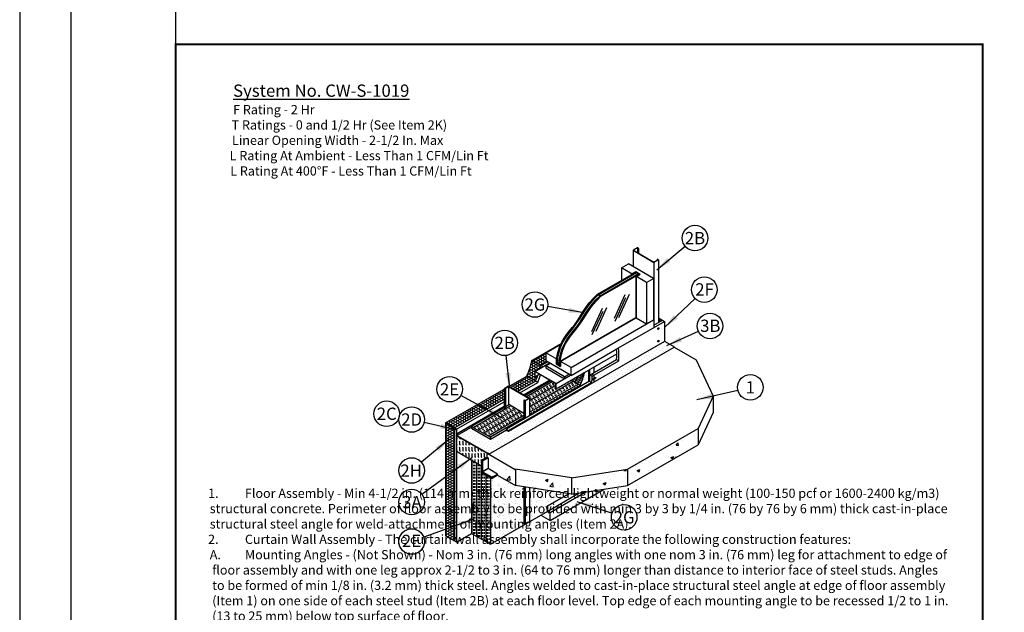
# Model space of a CAD drawing. Units: inches. Extents: x -0.5 to 99, y -40.8 to 35.5.
# Drawn here: x -0.5 to 9.1, y 5.3 to 11.1 of the extents above; entities that cross this region are included whole.
import ezdxf
from ezdxf.enums import TextEntityAlignment as Align

# ---------------------------------------------------------------- set-up
doc = ezdxf.new("R2010")
doc.units = ezdxf.units.IN
doc.header["$MEASUREMENT"] = 0
doc.linetypes.add('DASHED', pattern=[0.75, 0.5, -0.25])
doc.layers.add('Assembly', color=7, linetype='Continuous', lineweight=20)
doc.layers.add('heavy @ 1', color=7, linetype='DASHED', lineweight=25)
doc.layers.add('NO PRINT GRID', color=7, linetype='Continuous', plot=False)
doc.styles.add('barcode', font='IDAutomationC128M.ttf', dxfattribs={"height": 0.4})
doc.styles.get("Standard").update_dxf_attribs({"font": 'ARIAL.TTF'})
doc.styles.add('STI Dimension Text', font='ARIAL.TTF', dxfattribs={"height": 0.18})
doc.styles.add('style1', font='ARIAL.TTF', dxfattribs={"height": 0.1})
doc.dimstyles.new('STI Dimension Style', dxfattribs={"dimtxt": 0.5, "dimasz": 0.5, "dimexe": 0.18, "dimexo": 0.0625, "dimgap": 0.09, "dimtad": 0, "dimtih": 1, "dimtoh": 1, "dimdec": 4, "dimzin": 0, "dimdsep": 46, "dimtxsty": 'STI Dimension Text', "dimcen": 0, "dimadec": 0, "dimazin": 0, "dimtfac": 1, "dimtdec": 4, "dimtofl": 0, "dimtmove": 0, "dimatfit": 3, "dimfxl": 1, "dimtolj": 1, "dimtzin": 0, "dimarcsym": 0})
pattern_1 = [(45, (1.680918, 6.343505), (-0.01043849, 0.01043849), []), (45, (1.680918, 6.350887), (-0.01043849, 0.01043849), [])]
pattern_2 = [(60, (-0.307171, 0.151338), (5e-11, 0.025980762), [0.015, -0.03]), (180, (-0.307171, 0.151338), (-0.0225, -0.01299038), [0.015, -0.03]), (120, (-0.307171, 0.151338), (-0.0225, 0.012990381), [-0.03, 0.015])]

# ---------------------------------------------------------------- blocks, each defined once
blk = doc.blocks.new('STI FIRESTOP SYSTEMS FIRESTOP Curtain Wall with no print grid')
for p, q in [((-0.5, 35.5), (-0.5, -0.5)), ((0, 35), (0, 0))]:
    blk.add_line(p, q)
at = {"layer": 'NO PRINT GRID'}
blk.add_line((1.0249, 0.4608), (1.0249, 34.5), dxfattribs=at)
blk.add_attdef('PROJECT_NAME:', text='', height=0.26).set_placement((42, 9.7286), align=Align.MIDDLE_CENTER)
blk = doc.blocks.new('tbinsert')
at = {"linetype": 'Continuous'}
for p, q in [((0, 10.3857), (7.8857, 10.3857)), ((0, 0), (0, 10.3857)), ((7.8857, 10.3857), (7.8857, 0))]:
    blk.add_line(p, q, dxfattribs=at)
at = {"linetype": 'Continuous', "lineweight": -3}
blk.add_line((7.8857, 10.3857), (7.5827, 10.3857), dxfattribs=at)
at = {"linetype": 'Continuous', "lineweight": -3, "const_width": 0.02}
blk.add_lwpolyline([(0, 0), (7.8857, 0), (7.8857, 10.3857), (0, 10.3857), (0, 0)], dxfattribs=at)
at = {"linetype": 'Continuous', "lineweight": -3, "style": 'barcode'}
blk.add_attdef('BAR', text='', height=0.5, dxfattribs=at).set_placement((7.7757, 10.2057), align=Align.TOP_RIGHT)
at = {"linetype": 'Continuous', "lineweight": -3}
blk.add_attdef('CARDNO', text='', height=0.085, dxfattribs=at).set_placement((7.5395, 0.1481), align=Align.BOTTOM_CENTER)
at = {"linetype": 'Continuous'}
for tag, p in [('1', (7.5667, 0.0875)), ('2', (7.8032, 0.0873))]:
    blk.add_attdef(tag, text='', height=0.07, dxfattribs=at).set_placement(p, align=Align.MIDDLE_CENTER)
blk = doc.blocks.new('*U65')
at = {"layer": 'Assembly', "color": 7, "linetype": 'Continuous', "lineweight": -3, "ltscale": 0.03}
blk.add_blockref('tbinsert', (0, 0), dxfattribs=at)
blk = doc.blocks.new('CWS1019')
h = blk.add_hatch()
h.set_pattern_fill('INSUL', color=256, scale=0.078732, angle=30, style=0)
h.set_pattern_definition([(30, (2.526887, 6.52456), (-0.01476225, 0.02556897), []), (30, (2.521966, 6.533082), (-0.01476225, 0.02556897), [0.0098415, -0.0098415]), (30, (2.517045, 6.541605), (-0.01476225, 0.02556897), [0.0098415, -0.0098415])])
h.paths.add_polyline_path([(4.7168, 7.6654), (4.757, 7.6886), (4.7168, 7.7119)])
h = blk.add_hatch()
h.set_pattern_fill('DOTS', color=256, scale=0.5, angle=45, style=0)
h.set_pattern_definition([(45, (-0.30717, 0.151338), (-0.01104854, 0.03314563), [0, -0.03125])])
h.paths.add_polyline_path([(4.8714, 7.4252), (4.8714, 7.428, 0.209937), (4.8698, 7.4316), (4.7783, 7.4838), (4.7783, 7.4795), (3.2535, 6.5992), (3.2322, 6.6115), (3.2322, 6.6168), (3.075, 6.5261), (2.8917, 6.6319), (2.8917, 6.6492), (3.2099, 6.8329), (3.2099, 6.8419), (2.7492, 6.5759), (2.7492, 6.5676, 0.211001), (2.7539, 6.5586), (3.0569, 6.3863, -0.275472), (3.0595, 6.3819), (3.0595, 6.3791)])
h = blk.add_hatch()
h.set_pattern_fill('HONEY', color=256, scale=0.12, angle=60, style=0)
h.set_pattern_definition(pattern_2)
h.paths.add_polyline_path([(3.6163, 7.3696), (3.7652, 7.4556), (3.7674, 7.4605), (3.4819, 7.2956), (3.5671, 7.2464), (3.6302, 7.2828), (3.6163, 7.2908)])
h = blk.add_hatch()
h.set_pattern_fill('AR-SAND', color=256, scale=0.039366, style=0)
h.set_pattern_definition([(37.5, (2.526887, 6.52456), (-0.0024798, 0.0758513), [0, -0.0598363, 0, -0.0669222, 0, -0.0639698]), (7.5, (2.52689, 6.52456), (0.069669, 0.1110966), [0, -0.0322801, 0, -0.0539314, 0, -0.0206671]), (327.5, (2.478467, 6.52456), (0.1225913, 0.0002228), [0, -0.019683, 0, -0.0708588, 0, -0.0925101]), (317.5, (2.47847, 6.52456), (0.118339, 0.0345506), [0, -0.0098415, 0, -0.0464519, 0, -0.0531441])])
h.paths.add_polyline_path([(4.0869, 7.231), (4.0869, 7.1753), (4.3088, 7.3034, 0.015765), (4.3103, 7.36)])
h.paths.add_polyline_path([(3.9544, 7.0512), (3.4571, 6.764), (3.4571, 6.7526), (4.0336, 7.0855), (4.0336, 7.2003), (3.9968, 7.179, -0.037535)])
h.paths.add_polyline_path([(3.6351, 5.8741), (3.8396, 5.9921), (3.4571, 6.051), (3.4571, 5.7183), (3.6351, 5.8212)])
h.paths.add_polyline_path([(3.075, 5.4977), (3.4144, 5.6937), (3.4038, 5.6999), (3.4038, 6.0592), (3.3194, 6.0722), (3.1449, 6.1729), (3.0915, 6.1421), (3.075, 6.1516)])
h = blk.add_hatch()
h.set_pattern_fill('HONEY', color=256, scale=0.12, angle=60, style=0)
h.set_pattern_definition(pattern_2)
h.paths.add_polyline_path([(3.56, 7.2177, 0.008241), (3.5671, 7.2464), (3.4819, 7.2956, -0.04509), (3.4314, 7.142), (3.5166, 7.0928, 0.018119), (3.5403, 7.1534), (3.5108, 7.1364), (3.5092, 7.1373), (3.5092, 7.1884)])
h = blk.add_hatch()
h.set_pattern_fill('HONEY', color=256, scale=0.12, angle=60, style=0)
h.set_pattern_definition(pattern_2)
h.paths.add_polyline_path([(2.6378, 6.6838), (2.723, 6.6346), (3.2099, 6.9157), (3.2099, 7.0141)])
h.paths.add_polyline_path([(3.2556, 7.0405), (3.3409, 6.9913), (3.5166, 7.0928), (3.4314, 7.142)])
h = blk.add_hatch()
h.set_pattern_fill('INSUL', color=256, scale=0.078732, angle=60, style=0)
h.set_pattern_definition([(60, (2.526887, 7.222585), (-0.02556897, 0.01476225), []), (60, (2.518364, 7.227506), (-0.02556897, 0.01476225), [0.0098415, -0.0098415]), (60, (2.50984, 7.232427), (-0.02556897, 0.01476225), [0.0098415, -0.0098415])])
h.paths.add_polyline_path([(3.9968, 7.179), (3.8649, 7.1029), (3.9544, 7.0512, 0.037535)])
h = blk.add_hatch()
h.set_pattern_fill('INSUL', color=256, scale=0.13, angle=30, style=0)
h.set_pattern_definition([(30, (-0.30717, 0.15134), (-0.024375, 0.04221874), []), (30, (-0.315296, 0.16541), (-0.024375, 0.04221874), [0.01625, -0.01625]), (30, (-0.32342, 0.179484), (-0.024375, 0.04221874), [0.01625, -0.01625])])
h.paths.add_polyline_path([(3.9544, 7.0512), (3.8649, 7.1029), (3.7169, 7.0174), (3.7154, 7.0183), (3.7154, 7.0675), (3.6658, 7.0961), (3.4126, 6.9499), (3.4571, 6.9242), (3.4571, 6.764)])
h.paths.add_polyline_path([(3.4038, 6.7332), (3.4038, 6.7806), (3.2616, 6.8627), (3.2221, 6.8399), (3.2221, 6.8276), (3.2205, 6.8267), (3.2099, 6.8329), (2.8917, 6.6492), (3.075, 6.5434)])
h = blk.add_hatch()
h.set_pattern_fill('AR-CONC', color=256, scale=0.039366, style=0)
h.set_pattern_definition([(50, (2.52689, 7.22259), (0.282357, -0.024703), [0.029524, -0.32477]), (355, (2.5269, 7.22259), (-0.05462, 0.296108), [0.02362, -0.259816]), (100.451, (2.55042, 7.22053), (0.227736, 0.271405), [0.025092, -0.276012]), (46.184, (2.5269, 7.30132), (0.42013, -0.06516), [0.044287, -0.487154]), (96.636, (2.5619, 7.2959), (0.36794, 0.38347), [0.03764, -0.41402]), (351.184, (2.5269, 7.3013), (0.36794, 0.38347), [0.03543, -0.389723]), (21, (2.56625, 7.28163), (0.234978, -0.158495), [0.029524, -0.32477]), (326, (2.56625, 7.28163), (0.095784, 0.285463), [0.02362, -0.259816]), (71.451, (2.58583, 7.26843), (0.330762, 0.126967), [0.025092, -0.276012]), (37.5, (2.52689, 7.22259), (0.004787, 0.131047), [0, -0.256666, 0, -0.263752, 0, -0.2608]), (7.5, (2.52689, 7.22259), (0.10356, 0.155264), [0, -0.150378, 0, -0.2507614, 0, -0.099399]), (327.5, (2.4391, 7.22259), (0.2101445, -0.008879), [0, -0.098415, 0, -0.307055, 0, -0.407438]), (317.5, (2.39973, 7.22259), (0.229577, 0.039407), [0, -0.12794, 0, -0.203916, 0, -0.28934])])
h.paths.add_polyline_path([(5.2514, 6.7866), (5.2514, 6.9451), (5.1052, 6.6285), (5.1052, 6.47)])
h.paths.add_polyline_path([(5.1052, 6.6285), (4.4161, 6.2306), (4.4161, 6.0722), (5.1052, 6.47)])
h.paths.add_polyline_path([(4.4161, 6.2306), (3.8678, 6.1462), (3.8678, 5.9878), (4.4161, 6.0722)])
h.paths.add_polyline_path([(3.8678, 6.1462), (3.3194, 6.2306), (3.3194, 6.0722), (3.8678, 5.9878)])
h.paths.add_polyline_path([(3.1242, 6.3423), (3.0426, 6.3887), (3.0426, 6.3501), (3.0524, 6.3444), (3.0524, 6.2377), (3.1449, 6.1843), (3.1449, 6.1729), (3.3194, 6.0722), (3.3194, 6.2296)])
h = blk.add_hatch()
h.set_pattern_fill('HONEY', color=256, scale=0.12, style=0)
h.set_pattern_definition([(0, (-0.307171, 0.151338), (0.0225, 0.01299038), [0.015, -0.03]), (120, (-0.307171, 0.151338), (-0.0225, 0.01299038), [0.015, -0.03]), (60, (-0.307171, 0.151338), (5e-11, 0.025980762), [-0.03, 0.015])])
h.paths.add_polyline_path([(2.723, 6.6346), (2.6378, 6.6838), (2.6378, 5.58), (2.723, 5.5307)])
h = blk.add_hatch()
h.set_pattern_fill('AR-SAND', color=256, scale=0.039366, style=0)
h.set_pattern_definition([(37.5, (2.526887, 7.222585), (-0.0024798, 0.0758513), [0, -0.0598363, 0, -0.0669222, 0, -0.0639698]), (7.5, (2.52689, 7.22259), (0.069669, 0.111097), [0, -0.03228, 0, -0.0539314, 0, -0.0206671]), (327.5, (2.478467, 7.222585), (0.1225913, 0.0002228), [0, -0.019683, 0, -0.0708588, 0, -0.09251]), (317.5, (2.47847, 7.22259), (0.118339, 0.034551), [0, -0.0098415, 0, -0.046452, 0, -0.053144])])
h.paths.add_polyline_path([(3.075, 6.5434), (3.075, 6.5261), (3.4038, 6.7159), (3.4038, 6.7332)])
h = blk.add_hatch()
h.set_pattern_fill('FLEX', color=256, scale=0.12, angle=90, style=0)
h.set_pattern_definition([(90, (-0.30717, 0.151338), (-0.03, 2e-18), [0.03, -0.03]), (135, (-0.307171, 0.181338), (-0.03, 4e-18), [0.0075, -0.02742641, 0.0075, -0.04242641])])
h.paths.add_polyline_path([(2.9892, 6.2628), (2.9892, 6.3192), (3.0426, 6.3501), (3.0426, 6.3887), (2.7443, 6.5583), (2.7443, 6.4042)])
h = blk.add_hatch()
h.set_pattern_fill('INSUL', color=256, scale=0.12, angle=90, style=0)
h.set_pattern_definition([(90, (-0.30717, 0.15134), (-0.045, 3e-18), []), (90, (-0.32217, 0.15134), (-0.045, 3e-18), [0.015, -0.015]), (90, (-0.33717, 0.15134), (-0.045, 3e-18), [0.015, -0.015])])
h.paths.add_polyline_path([(3.075, 6.1516), (2.9892, 6.2011), (2.9892, 6.2628), (2.8917, 6.3191), (2.8917, 5.6035), (3.075, 5.4977)])
h = blk.add_hatch()
h.set_pattern_fill('STEEL', color=256, scale=0.118098, style=0)
h.set_pattern_definition(pattern_1)
h.paths.add_polyline_path([(3.0524, 6.3444), (3.0426, 6.3501), (2.9892, 6.3192), (2.999, 6.3136)])
h.paths.add_polyline_path([(3.0915, 6.1535), (3.0915, 6.1421), (3.1449, 6.1729), (3.1449, 6.1843)])
h = blk.add_hatch()
h.set_pattern_fill('STEEL', color=256, scale=0.118098, style=0)
h.set_pattern_definition(pattern_1)
h.paths.add_polyline_path([(2.999, 6.3136), (2.9892, 6.3192), (2.9892, 6.2011), (3.0915, 6.1421), (3.0915, 6.1535), (2.999, 6.2068)])
for p, q in [((4.5122, 8.3966), (4.4696, 8.372)), ((4.4696, 8.372), (4.6742, 8.2539)), ((4.4696, 8.372), (4.4696, 8.2136)), ((4.5122, 8.3948), (4.4727, 8.372)), ((4.4727, 8.372), (4.6742, 8.2557)), ((4.5229, 8.3904), (4.5122, 8.3966)), ((4.5122, 8.3948), (4.5213, 8.3895)), ((4.5122, 8.3948), (4.5122, 8.3492)), ((4.5213, 8.3895), (4.5229, 8.3904)), ((4.5213, 8.3895), (4.5213, 8.344)), ((4.5229, 8.3904), (4.5229, 8.343)), ((4.7168, 8.2785), (4.6742, 8.2539)), ((4.7136, 8.2785), (4.6742, 8.2557)), ((4.7045, 8.2837), (4.7061, 8.2846)), ((4.7045, 8.2837), (4.7136, 8.2785)), ((4.7045, 8.2837), (4.7045, 8.2732)), ((4.7168, 8.2785), (4.7061, 8.2846)), ((4.7168, 8.2785), (4.7168, 7.6654)), ((4.3556, 8.2007), (4.4238, 8.2401)), ((4.4621, 8.1392), (4.3556, 8.2007)), ((4.3556, 8.2007), (4.3556, 8.0777)), ((4.6709, 8.0974), (4.4238, 8.2401)), ((4.6742, 8.2539), (4.6742, 7.6162)), ((4.1216, 7.9426), (4.4962, 8.1589)), ((4.1301, 7.9376), (4.5047, 8.1539)), ((4.1471, 7.9278), (4.5218, 8.1441)), ((4.1556, 7.9229), (4.5303, 8.1392)), ((4.4579, 8.1416), (4.4969, 8.1642)), ((4.4962, 8.1589), (4.5303, 8.1392)), ((4.6027, 8.058), (4.4962, 8.1195)), ((4.4962, 8.1195), (4.4962, 7.7152)), ((4.4969, 8.1642), (4.5395, 8.1396)), ((4.4969, 8.1642), (4.4969, 8.1585)), ((4.5005, 8.117), (4.5395, 8.1396)), ((4.5005, 8.117), (4.5005, 7.7127)), ((4.5303, 8.1392), (4.5303, 8.1343)), ((4.6027, 8.058), (4.6709, 8.0974)), ((4.6709, 8.0974), (4.6709, 7.6931)), ((4.6027, 8.058), (4.6027, 7.6537)), ((4.1301, 7.9376), (4.1216, 7.9426)), ((4.1301, 7.9376), (4.1471, 7.9278)), ((4.1556, 7.9229), (4.1471, 7.9278)), ((4.39, 7.9354), (4.2852, 7.705)), ((4.3958, 7.9064), (4.291, 7.676)), ((4.4326, 7.9412), (4.3278, 7.7108)), ((4.1671, 7.8038), (4.0622, 7.5734)), ((4.2097, 7.8096), (4.1048, 7.5792)), ((3.7569, 7.2884), (4.4962, 7.7152)), ((3.7612, 7.2859), (4.5005, 7.7127)), ((4.1729, 7.7748), (4.0681, 7.5444)), ((4.5005, 7.7127), (4.4962, 7.7152)), ((4.5005, 7.7127), (4.6027, 7.6537)), ((4.7168, 7.7119), (4.7783, 7.6763)), ((3.8634, 7.2269), (4.6709, 7.6931)), ((4.3287, 7.4167), (4.7783, 7.6763)), ((4.6742, 7.6408), (4.757, 7.6886)), ((4.7783, 7.6763), (4.7783, 7.4795)), ((3.0595, 6.3791), (4.8714, 7.4252)), ((4.7783, 7.4795), (3.2535, 6.5992)), ((3.4819, 7.2956), (3.7674, 7.4605)), ((3.6163, 7.3696), (3.7652, 7.4556)), ((3.8634, 7.1481), (4.3287, 7.4167)), ((4.7783, 7.4838), (4.8698, 7.4316)), ((4.8714, 7.4252), (4.8714, 7.428)), ((4.8714, 7.4258), (5.087, 7.3013)), ((3.7313, 7.3031), (3.6163, 7.3696)), ((3.6163, 7.3696), (3.6163, 7.2908)), ((3.7169, 7.0174), (4.3103, 7.36)), ((3.7185, 7.3105), (3.7239, 7.3136)), ((3.5671, 7.2464), (3.4819, 7.2956)), ((3.5092, 7.1884), (3.6515, 7.2705)), ((3.5671, 7.2464), (3.6302, 7.2828)), ((3.5885, 7.2341), (3.5671, 7.2464)), ((3.8634, 7.1481), (3.6163, 7.2908)), ((3.6168, 7.2419), (3.6589, 7.2662)), ((3.6168, 7.2419), (3.6168, 7.2222)), ((3.8, 7.1361), (3.6168, 7.2419)), ((3.6168, 7.2222), (3.8, 7.1164)), ((3.7185, 7.3105), (3.7185, 7.2613)), ((3.7185, 7.2613), (3.7271, 7.2662)), ((3.7185, 7.2613), (3.7612, 7.2367)), ((3.7228, 7.308), (3.7228, 7.2687)), ((3.7228, 7.2687), (3.7569, 7.249)), ((3.7313, 7.3031), (3.7313, 7.2638)), ((3.7313, 7.2638), (3.7484, 7.2736)), ((3.7484, 7.2933), (3.7484, 7.2539)), ((3.7569, 7.2884), (3.7569, 7.249)), ((3.7612, 7.2859), (3.7612, 7.2367)), ((3.8634, 7.2269), (3.7612, 7.2859)), ((3.8634, 7.1481), (3.8634, 7.2269)), ((4.0496, 7.1538), (4.3088, 7.3034)), ((4.0709, 7.1415), (4.3301, 7.2911)), ((4.0869, 7.231), (4.0869, 7.1753)), ((4.3088, 7.3034), (4.3301, 7.2911)), ((5.087, 7.3013), (5.2514, 6.9451)), ((2.6378, 6.6838), (3.4314, 7.142)), ((3.5379, 7.0805), (3.4314, 7.142)), ((3.7169, 7.0685), (3.5092, 7.1884)), ((3.5092, 7.1884), (3.5092, 7.1373)), ((3.5108, 7.1364), (3.5092, 7.1373)), ((3.5108, 7.1856), (3.5108, 7.1364)), ((3.7154, 7.0675), (3.5108, 7.1856)), ((3.5108, 7.1364), (3.5534, 7.161)), ((3.7169, 7.0685), (3.8592, 7.1506)), ((3.8, 7.1361), (3.8421, 7.1604)), ((3.8, 7.1164), (3.8, 7.1361)), ((4.0336, 7.2003), (4.0336, 7.0855)), ((4.0443, 7.2064), (4.0443, 7.0956)), ((4.0496, 7.1538), (4.0709, 7.1415)), ((4.0656, 7.163), (4.0869, 7.1507)), ((4.0869, 7.1507), (4.0869, 7.0803)), ((3.2525, 7.0423), (3.2099, 7.0177)), ((3.2525, 7.0405), (3.213, 7.0177)), ((4.0438, 7.0914), (3.2322, 6.6228)), ((3.4571, 6.9242), (3.2525, 7.0423)), ((3.2525, 7.0405), (3.4539, 6.9242)), ((3.2525, 7.0405), (3.2525, 6.8575)), ((3.2535, 6.6105), (4.0651, 7.0791)), ((3.3409, 6.9913), (3.5166, 7.0928)), ((3.3622, 6.979), (3.5379, 7.0805)), ((3.3999, 6.9572), (3.6532, 7.1035)), ((3.4048, 6.9544), (3.658, 7.1006)), ((3.6658, 7.0961), (3.4126, 6.9499)), ((3.4571, 6.764), (3.9544, 7.0512)), ((3.7154, 7.0183), (3.7154, 7.0675)), ((3.7169, 7.0174), (3.7169, 7.0685)), ((3.9544, 7.0512), (3.8649, 7.1029)), ((4.0438, 7.0914), (4.0651, 7.0791)), ((3.2099, 7.0177), (3.2205, 7.0116)), ((3.2099, 7.0177), (3.2099, 6.8329)), ((3.213, 7.0177), (3.2221, 7.0125)), ((3.2205, 7.0116), (3.2221, 7.0125)), ((3.2205, 7.0116), (3.2205, 6.8267)), ((3.2221, 7.0125), (3.2221, 6.8276)), ((3.7154, 7.0183), (3.7169, 7.0174)), ((5.2514, 6.9451), (5.1052, 6.6285)), ((5.2514, 6.9451), (5.2514, 6.7866)), ((2.723, 6.6346), (3.2099, 6.9157)), ((2.7443, 6.6223), (3.2099, 6.8911)), ((2.7443, 6.5787), (3.2099, 6.8475)), ((2.7519, 6.5775), (3.2099, 6.8419)), ((3.2099, 6.8329), (2.8917, 6.6492)), ((3.2099, 6.8329), (3.2205, 6.8267)), ((3.2616, 6.8627), (3.2221, 6.8399)), ((3.2616, 6.8627), (3.4038, 6.7806)), ((3.4038, 6.9058), (3.4054, 6.9067)), ((3.4144, 6.8996), (3.4038, 6.9058)), ((3.4038, 6.9058), (3.4038, 6.7219)), ((3.4144, 6.9014), (3.4054, 6.9067)), ((3.4539, 6.9242), (3.4144, 6.9014)), ((3.4571, 6.9242), (3.4144, 6.8996)), ((3.4144, 6.9014), (3.4144, 6.728)), ((3.4571, 6.9242), (3.4571, 6.7526)), ((3.2221, 6.8276), (3.2205, 6.8267)), ((5.2514, 6.7866), (5.1052, 6.47)), ((2.6378, 6.6838), (2.6378, 5.58)), ((2.6378, 6.6838), (2.723, 6.6346)), ((2.7545, 6.5649), (2.8917, 6.6442)), ((2.8917, 6.6492), (2.8917, 6.6319)), ((2.8917, 6.6492), (3.075, 6.5434)), ((3.4038, 6.7332), (3.075, 6.5434)), ((2.7443, 6.6223), (2.723, 6.6346)), ((2.723, 6.6346), (2.723, 5.5307)), ((2.7443, 6.6223), (2.7443, 5.5184)), ((2.7443, 6.5787), (2.7468, 6.5774)), ((2.7443, 6.5583), (3.0595, 6.3791)), ((2.7492, 6.5731), (2.7492, 6.5676)), ((2.7539, 6.5586), (3.0571, 6.3861)), ((2.8917, 6.6319), (3.075, 6.5261)), ((3.075, 6.5261), (3.2322, 6.6168)), ((3.2322, 6.6228), (3.2322, 6.6115)), ((3.2322, 6.6228), (3.2535, 6.6105)), ((3.2535, 6.5992), (3.2322, 6.6115)), ((3.2535, 6.6105), (3.2535, 6.5992)), ((4.4161, 6.2306), (5.1052, 6.6285)), ((5.1052, 6.6285), (5.1052, 6.47)), ((3.075, 6.5434), (3.075, 6.5261)), ((4.4161, 6.0722), (5.1052, 6.47)), ((2.9892, 6.2628), (2.7443, 6.4042)), ((3.0426, 6.3501), (3.0426, 6.3887)), ((3.0426, 6.3887), (3.3185, 6.2301)), ((3.0595, 6.3791), (3.0595, 6.3819)), ((2.8917, 6.3191), (2.8917, 5.6035)), ((3.0426, 6.3501), (2.9892, 6.3192)), ((2.9892, 6.3192), (2.999, 6.3136)), ((2.9892, 6.3192), (2.9892, 6.2011)), ((2.999, 6.3136), (3.0524, 6.3444)), ((2.999, 6.3136), (2.999, 6.2068)), ((3.0426, 6.3501), (3.0524, 6.3444)), ((3.0524, 6.3444), (3.0524, 6.2377)), ((2.9892, 6.2011), (3.0915, 6.1421)), ((3.0524, 6.2377), (2.999, 6.2068)), ((2.999, 6.2068), (3.0426, 6.232)), ((2.999, 6.2068), (3.0915, 6.1535)), ((3.1449, 6.1843), (3.0524, 6.2377)), ((3.0915, 6.1535), (3.1449, 6.1843)), ((3.1449, 6.1729), (3.0915, 6.1421)), ((3.1449, 6.1729), (3.1449, 6.1843)), ((3.1449, 6.1729), (3.3194, 6.0722)), ((3.3194, 6.2306), (3.3194, 6.0722)), ((3.8678, 6.1462), (3.3194, 6.2306)), ((3.8678, 6.1462), (4.4161, 6.2306)), ((4.4161, 6.2306), (4.4161, 6.0722)), ((3.075, 6.1516), (3.075, 5.4977)), ((3.0915, 6.1421), (3.0915, 6.1535)), ((3.8678, 5.9878), (3.3194, 6.0722)), ((3.8678, 6.1462), (3.8678, 5.9878)), ((3.8678, 5.9878), (4.4161, 6.0722)), ((3.4038, 6.0592), (3.4038, 5.6999)), ((3.4144, 6.0575), (3.4144, 5.6937)), ((3.4571, 6.051), (3.4571, 5.7183)), ((3.6351, 5.8741), (3.8396, 5.9921)), ((3.6367, 5.8221), (3.9441, 5.9995)), ((3.6367, 5.8731), (3.8422, 5.9917)), ((3.658, 5.731), (4.1881, 6.0371)), ((3.658, 5.8098), (4.0022, 6.0085)), ((3.6351, 5.8741), (3.6367, 5.8732)), ((3.6351, 5.823), (3.6351, 5.874)), ((3.6367, 5.8221), (3.6367, 5.8731)), ((3.075, 5.4977), (3.6367, 5.8221)), ((3.5685, 5.7827), (3.658, 5.731)), ((3.6367, 5.8221), (3.6351, 5.823)), ((3.6367, 5.8221), (3.658, 5.8098)), ((3.658, 5.731), (3.658, 5.8098)), ((3.4144, 5.6937), (3.4038, 5.6999)), ((3.4571, 5.7183), (3.4144, 5.6937)), ((2.7443, 5.5184), (2.8917, 5.6035)), ((2.8917, 5.6035), (3.075, 5.4977)), ((2.6378, 5.58), (2.723, 5.5307)), ((2.7443, 5.5184), (2.723, 5.5307))]:
    blk.add_line(p, q)
for points in [[(3.7228, 7.308), (3.7348, 7.3713), (3.7519, 7.4257), (3.7729, 7.4728), (3.7969, 7.5139), (3.8226, 7.5505), (3.8492, 7.584), (3.8754, 7.6157), (3.9003, 7.6472), (3.9231, 7.6797), (3.9447, 7.7133), (3.9665, 7.7482), (3.9896, 7.7843), (4.0154, 7.8218), (4.0452, 7.8606), (4.0801, 7.9009), (4.1216, 7.9426)], [(3.7313, 7.3031), (3.7434, 7.3664), (3.7604, 7.4208), (3.7815, 7.4679), (3.8054, 7.509), (3.8312, 7.5456), (3.8577, 7.579), (3.8839, 7.6108), (3.9088, 7.6423), (3.9316, 7.6748), (3.9533, 7.7084), (3.975, 7.7432), (3.9982, 7.7794), (4.024, 7.8169), (4.0537, 7.8557), (4.0887, 7.8959), (4.1301, 7.9376)], [(3.7484, 7.2933), (3.7604, 7.3565), (3.7775, 7.411), (3.7985, 7.458), (3.8224, 7.4992), (3.8482, 7.5357), (3.8747, 7.5692), (3.901, 7.601), (3.9258, 7.6325), (3.9487, 7.6649), (3.9703, 7.6985), (3.9921, 7.7334), (4.0152, 7.7695), (4.041, 7.807), (4.0708, 7.8459), (4.1057, 7.8861), (4.1471, 7.9278)], [(3.7569, 7.2884), (3.7689, 7.3516), (3.786, 7.4061), (3.807, 7.4531), (3.831, 7.4942), (3.8567, 7.5308), (3.8833, 7.5643), (3.9095, 7.5961), (3.9344, 7.6276), (3.9572, 7.66), (3.9788, 7.6936), (4.0006, 7.7285), (4.0237, 7.7646), (4.0495, 7.8021), (4.0793, 7.8409), (4.1142, 7.8812), (4.1556, 7.9229)]]:
    blk.add_lwpolyline(points)
for centre, radius, start, end in [((3.4331, 7.3442), 0.8985, 356.61149, 4.63054), ((4.8665, 7.428), 0.00492, 0, 47.42528), ((3.4118, 7.3565), 0.8985, 356.61149, 3.11715), ((2.6066, 7.4984), 0.8985, 336.62736, 346.95431), ((2.6918, 7.4492), 0.8985, 345.06569, 346.95431), ((2.6918, 7.4492), 0.8985, 336.62736, 340.77947), ((2.7131, 7.4369), 0.8985, 336.62736, 341.63509), ((3.1252, 7.397), 0.8985, 337.35935, 345.95765), ((3.1527, 7.2069), 0.8985, 352.61163, 356.61149), ((3.174, 7.1946), 0.8985, 352.61163, 356.61149), ((2.7443, 6.5731), 0.00492, 0, 60.37369), ((2.7619, 6.5684), 0.0126, 183.40043, 231.05914), ((3.0546, 6.3819), 0.00492, 0, 60.37369)]:
    blk.add_arc(centre, radius, start, end)
for centre in [(4.7168, 7.6067), (4.7168, 7.4838), (4.0981, 7.1215), (4.0769, 7.1093)]:
    blk.add_ellipse(centre, major_axis=(-0.00452, -0.00783), ratio=0.57735)
at = {"layer": 'Assembly', "color": 7, "linetype": 'Continuous', "lineweight": -3, "ltscale": 0.03}
for centre in [(5.0749, 8.4912), (5.1662, 7.9869), (3.5107, 7.8415), (5.2222, 7.6316), (3.215, 7.4668), (2.6772, 7.0139), (5.6158, 7.0323), (2.0624, 6.7738), (2.306, 6.7173), (2.306, 6.2189), (2.306, 5.9109), (4.383, 5.7617), (2.306, 5.5249)]:
    blk.add_circle(centre, 0.125, dxfattribs=at)
blk.add_blockref('*U65', (0, 0))
for s, p in [('2B', (5.0749, 8.4912)), ('2F', (5.1685, 7.9892)), ('2G', (3.5107, 7.8415)), ('3B', (5.2246, 7.6339)), ('2B', (3.215, 7.4668)), ('2E', (2.6759, 7.0125)), ('1', (5.6158, 7.0323)), ('2C', (2.0624, 6.7738)), ('2D', (2.306, 6.7173)), ('2H', (2.3009, 6.2175)), ('3A', (2.3083, 5.9095)), ('2G', (4.383, 5.7617)), ('2E', (2.3046, 5.5309))]:
    blk.add_text(s, height=0.12).set_placement(p, align=Align.MIDDLE_CENTER)
at = {"layer": 'heavy @ 1', "linetype": 'Continuous'}
note = blk.add_mtext_dynamic_manual_height_columns('\\pi2.7158;{\\fArial|b1|i0|c0|p34;\\H1.3333x;\\LSystem No. CW-S-1019\\P\\pi3.2185;}F Rating - 2 Hr\\P\\pi2.5541;T Ratings - 0 and 1/2 Hr (See Item 2K)\\P\\pi2.6007;Linear Opening Width - 2-1/2 In. Max\\P\\pi2.3423;L Rating At Ambient - Less Than 1 CFM/Lin Ft\\P\\pi2.4045;L Rating At 400°F - Less Than 1 CFM/Lin Ft\\P\\pi3.6265;\\P\\P\\P\\P\\P\\P\\P\\P\\P\\P\\P\\P\\P\\P\\P\\P\\P\\P\\P\\P\\pi-0.18,l0.18;1. ^I{\\fArial|b1|i0|c0|p34;Floor Assembly -} Min 4-1/2 in. (114 mm) thick reinforced lightweight or normal weight (100-150 pcf or 1600-2400 kg/m3) structural concrete. Perimeter of floor assembly to be provided with min 3 by 3 by 1/4 in. (76 by 76 by 6 mm) thick cast-in-place structural steel angle for weld-attachment of mounting angles (Item 2A).\\P2. ^I{\\fArial|b1|i0|c0|p34;Curtain Wall Assembly -} The curtain wall assembly shall incorporate the following construction features: \\P\\pi-0.27,l0.45;A. ^I{\\fArial|b1|i0|c0|p34;Mounting Angles -} (Not Shown) - Nom 3 in. (76 mm) long angles with one nom 3 in. (76 mm) leg for attachment to edge of floor assembly and with one leg approx 2-1/2 to 3 in. (64 to 76 mm) longer than distance to interior face of steel studs. Angles to be formed of min 1/8 in. (3.2 mm) thick steel. Angles welded to cast-in-place structural steel angle at edge of floor assembly (Item 1) on one side of each steel stud (Item 2B) at each floor level. Top edge of each mounting angle to be recessed 1/2 to 1 in. (13 to 25 mm) below top surface of floor.\\PB. ^I{\\fArial|b1|i0|c0|p34;Steel Studs -} C-shaped studs formed from min 0.059 in. (1.5 mm) thick galv steel. The steel studs shall be min 6 in. (152 mm) wide by 1-1/4 in. (31 mm) deep with 5/16 in. (8 mm) wide stiffening flanges and shall be assembled using runner channels formed from min 0.059 in. (1.5 mm) thick galv steel. Studs spaced max 16 in. (406 mm) OC and welded, bolted or screwed to mounting angles (Item 2A) at each floor level. Interior face of studs to be max 2-1/2 in. (64 mm) from edge of floor assembly. Studs reinforced by means of nom 1-1/2 in. (38 mm) wide by 9/16 in. (14 mm) deep min 0.059 in. (1.5 mm) thick cold rolled steel channels inserted through steel stud keyways on max 48 in. (1.2 m) centers and welded to steel studs.\\PB1. ^I{\\fArial|b1|i0|c0|p34;King Studs -} (Optional, Not Shown) - Where required, a king stud may be substituted for Item 2B. King studs to consist of two min 6 in. (152 mm) wide by 1-1/4 in. (31 mm) deep C-shaped studs formed from min 0.059 in. (1.5 mm) thick galv steel secured together by welds. See Item 3C.\\PC. ^I{\\fArial|b1|i0|c0|p34;Gypsum Board* -} One layer of nom 5/8 in. (16 mm) thick, 48 in. (1.2 m) wide gypsum sheathing installed to cover entire exterior surface of wall. Sheathing applied with joints centered over studs and secured to steel studs with min 1 in. (25 mm) long bugle head steel screws spaced max 8 in. (204 mm) OC along the edges and max 12 in. (305 mm) OC in the field of each sheet. \\P\\pi0.2475,l0.2025;See {\\fArial|b1|i0|c0|p34;Gypsum Board} (CKNX) category for names of Classified Companies and product types.\\P\\P\\P', width=7.252912, gutter_width=1.7686, heights=[9.1872, 9.1872, 0], dxfattribs=dict(at, insert=(0.3164, 9.9924), char_height=0.09, attachment_point=1, style='style1'))
for column, words in zip(note.columns.linked_columns, ["\\pi-0.27,l0.45;D. ^I{\\fArial|b1|i0|c0|p34;Cementitious Backer Units* -} As an alternate to the gypsum sheathing (Item 2C), nom 1/2 in. or 5/8 in. (13 or 16 mm) thick square-edge boards attached to studs with 1-1/4 in. (31 mm) long corrosion resistant self-tapping wafer-head steel screws spaced 6 in. (152 mm) OC. Joints covered with glass fiber mesh tape. \\P\\pi0;{\\fArial|b1|i0|c0|p34;UNITED STATES GYPSUM CO} - Durock Exterior Cement Board, Durock Cement Board or Durock WMB\\P\\pi-0.27;E. ^I{\\fArial|b1|i0|c0|p34;Batts and Blankets* -} Any glass fiber insulation bearing the UL Classification Marking as to fire resistance or surface burning characteristics, of a width and thickness to completely fill stud cavity. Insulation batts friction fit to completely fill all stud cavities of curtain wall above the top of the fill material (Item B) and below the forming material (Item 3A). \\P\\pi-0.09,l0.54;See {\\fArial|b1|i0|c0|p34;Batts and Blankets} (BZJZ) category for names of manufacturers.\\P\\pi-0.27,l0.45;F. ^I{\\fArial|b1|i0|c0|p34;Gypsum Board* -} One layer of nom 5/8 in. (16 mm) thick, 48 in. (1.2 m) wide gypsum board applied with joints centered over studs. Gypsum board secured to steel studs on interior surface of curtain wall with min 1 in. (25 mm) long bugle head steel screws spaced max 8 in. (204 mm) OC along the edges and max 12 in. (305 mm) OC in the field of each sheet. Gypsum board installed to cover interior surface of wall above the top of the fill material (Item 3C) for a min distance of 6 in. (152 mm). Gypsum board is optional below floor assembly. \\P\\pi0.2475,l0.2025;See {\\fArial|b1|i0|c0|p34;Gypsum Board} (CKNX) category for names of Classified Companies and product types. \\P\\pi-0.27,l0.45;G. ^I{\\fArial|b1|i0|c0|p34;Framed Window -} Metal-framed window with nom 1 in. (25 mm) thick (double pane) transparent heat-strengthened or tempered glass panels. Sill of window to be min 6 in. (152 mm) above top of floor slab. Vertical separation between window punch-outs to be min 36 in. (914 mm). Top of window to be min 22-1/2 in. (572 mm) below bottom of floor slab.\\PH. ^I{\\fArial|b1|i0|c0|p34;Exterior Insulation and Finish System (EIFS) -} Nom 2 in. (51 mm) thick extruded polystyrene {\\fArial|b1|i0|c0|p34;Foamed Plastic*} insulation bearing the UL Classification Marking, attached over sheathing and finished with coating system, or Portland cement or synthetic stucco systems, in accordance with manufacturer's instructions. \\P\\pi0.2475,l0.2025;See {\\fArial|b1|i0|c0|p34;Foamed Plastic} (BRYX or CCVW) category for names of Classified companies.\\P\\pi-0.27,l0.45;I. ^I{\\fArial|b1|i0|c0|p34;Siding, Brick or Stucco -} (Not Shown) - Aluminum siding, steel siding, brick veneer or stucco installed over gypsum sheathing or cementitious backer units and meeting the requirements of local code agencies. Brick veneer wall attached to studs with corrugated metal wall ties attached to each stud with steel screws.\\PJ. ^I{\\fArial|b1|i0|c0|p34;Glass Fiber Reinforced Concrete (GFRC) Panels -} (Not Shown) - Min 1/2 in. (13 mm) thick glass fiber reinforced concrete (GFRC) panels installed over gypsum sheathing or cementitious backer units and meeting the requirements of local code agencies.\\PK. ^I{\\fArial|b1|i0|c0|p34;Through Penetrant -} (Optional, Not Shown) - Nom 1 in. (25 mm) diam rigid Sch 5 (or heavier) steel pipe, Regular (or heavier copper pipe, or Type M (or heavier) copper tube, steel conduit, steel electrical metallic tubing (EMT), flexible steel conduit, Sch 40 PVC conduit, or max 3/C-10 AWG (or smaller) metal-clad cable may be installed within the stud cavity. The through penetrant shall be located approximately midway between studs and nominally centered within the depth of stud. A max of one through penetrant is permitted in an individual stud cavity. {\\fArial|b1|i0|c0|p34;When through penetrant is installed in stud cavity, the hourly T Rating of the perimeter fire containment system is 0 hr.}\\P\\pi-0.18,l0.18;3. ^I{\\fArial|b1|i0|c0|p34;Safing System -} The safing system shall incorporate the following construction features: \\P\\pi-0.27,l0.45;A. ^I{\\fArial|b1|i0|c0|p34;Forming Material* -} Nom 4 pcf (64 kg/m3) density mineral wool batt insulation. Batt sections to be cut to a min width of 4 in. (102 mm) and stacked to a thickness which is 25 percent greater than the width of linear gap between the gypsum sheathing and the edge of the concrete floor to attain a min 20 percent compression in the thickness direction when installed. The forming material is compressed and inserted cut-edge-first into linear gap between edge of floor slab and sheathing material such that its top surface is flush with the top surface of the floor assembly. Length of batt to be equal to on-center spacing of steel studs such that it is friction-fitted between studs and mounting angles without seams. Additional pieces of mineral wool batt to be stuffed inside the channel of each steel stud throughout the thickness of the forming material. \\P\\pi-0.09,l0.54;{\\fArial|b1|i0|c0|p34;THERMAFIBER INC} - SAF\\P\\pi-0.27,l0.45;B. ^I{\\fArial|b1|i0|c0|p34;Fill, Void or Cavity Material* - Spray -} Min 1/8 in. (3.2 mm) wet thickness (min 1/16 in. or 1.6 mm dry thickness) of fill material spray-applied over top of forming material and lapping min 1/2 in. (13 mm) onto the top surface of the floor and onto the gypsum sheathing and steel studs and optional through penetrant (Item 2K). \\P\\pi0.2475,l0.2025;{\\fArial|b1|i0|c0|p34;SPECIFIED TECHNOLOGIES INC} - SpecSeal AS200 Elastomeric Spray or SpecSeal Fast Tack Spray\\P\\pi-0.27,l0.45;C. ^I{\\fArial|b1|i0|c0|p34;Fill, Void or Cavity Material* - Pillows -} (Not Shown) - Where king studs (Item 2B1) are located, channel within stud to be sealed with pillows. Max 9 in. long by 6 in. wide by 3 in. thick plastic covered intumescent pillows compressed and tightly packed into channel at each floor line. \\P\\pi-0.09,l0.54;{\\fArial|b1|i0|c0|p34;SPECIFIED TECHNOLOGIES INC} - SpecSeal Firestop Pillows\\P\\pi0.18,l0.27;*Bearing the UL Classification Mark\\P\\pi0,l0;\\P", '\\pi0.45;{\\H1.25x; }']):
    column.text = words
for points in [[(4.7013, 8.1817), (4.9786, 8.4114)], [(4.7783, 7.6173), (5.0757, 7.9006)], [(3.9914, 7.7616), (3.634, 7.821)], [(4.8003, 7.4398), (5.1084, 7.5799)], [(3.2639, 7.0237), (3.2287, 7.3426)], [(3.2, 6.7271), (2.7868, 6.9537)], [(5.0943, 6.9117), (5.494, 7.0042)], [(2.7361, 6.6174), (2.4277, 6.689)], [(2.672, 6.5248), (2.4019, 6.299)], [(2.8952, 6.3429), (2.4068, 5.9848)], [(3.9205, 5.9152), (4.2644, 5.801)], [(2.9107, 5.7448), (2.4234, 5.5676)]]:
    blk.add_leader(points, dimstyle='STI Dimension Style', override={"dimasz": 0.15})

msp = doc.modelspace()

# ---------------------------------------------------------------- block references
for name, p in [('STI FIRESTOP SYSTEMS FIRESTOP Curtain Wall with no print grid', (0, 0)), ('CWS1019', (1.0249, 0.4608))]:
    msp.add_blockref(name, p)

doc.saveas('drawing.dxf')
